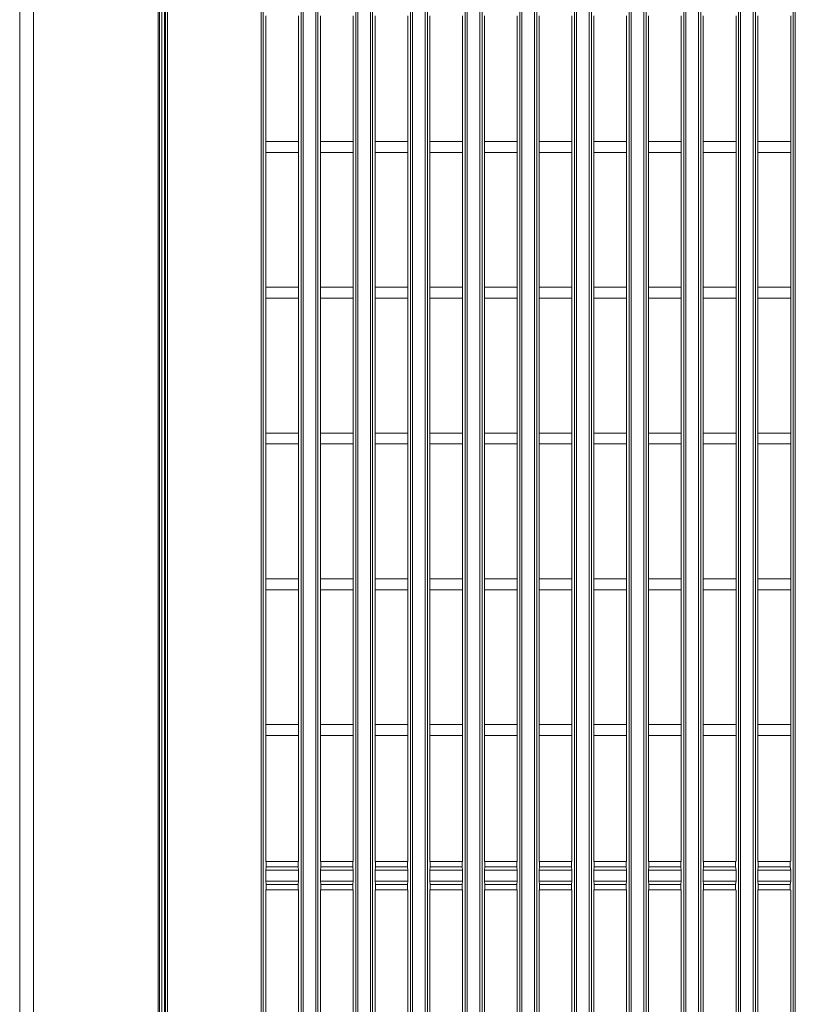
# Model space of a CAD drawing. Units: inches. Extents: x -1.8 to 86.1, y -8 to 57.9.
# Drawn here: x 43.1 to 47.3, y 21.6 to 26.9 of the extents above; entities that cross this region are included whole.
import ezdxf

# ---------------------------------------------------------------- set-up
doc = ezdxf.new("R2010")
doc.units = ezdxf.units.IN
doc.header["$MEASUREMENT"] = 0
for name, color, linetype, lineweight in [('339-CONTROL_KEY-', 7, 'Continuous', 0), ('339-SIDE_COVER_A', 7, 'Continuous', 0), ('339-TOP_COVER_-N', 7, 'Continuous', 0), ('DEFAULT', 7, 'Continuous', 0), ('KEY-ENTER_201505', 7, 'Continuous', 0)]:
    doc.layers.add(name, color=color, linetype=linetype, lineweight=lineweight)

# ---------------------------------------------------------------- blocks, each defined once
blk = doc.blocks.new('SE1')
at = {"layer": '339-CONTROL_KEY-', "color": 7, "linetype": 'Continuous', "lineweight": 0, "ltscale": 0.024566}
blk.add_line((46.1157, 22.13), (46.1154, 22.13), dxfattribs=at)
for centre, start, end in [((44.9323, 22.879), 280.2223, 291.1165), ((44.7484, 22.6952), 342.5415, 349.7485), ((44.7486, 22.6127), 10.6087, 21.2332)]:
    blk.add_arc(centre, 0.0118, start, end, dxfattribs=at)
at = {"layer": '339-SIDE_COVER_A', "color": 7, "linetype": 'Continuous', "lineweight": 0, "ltscale": 0.024566}
for p, q in [((44.4399, 19.9921), (44.4399, 38.8786)), ((44.6666, 38.8786), (44.6666, 19.9921)), ((44.7347, 19.9921), (44.7347, 38.8786)), ((44.9614, 38.8786), (44.9614, 19.9921)), ((45.0295, 19.9921), (45.0295, 38.8786)), ((45.2562, 38.8786), (45.2562, 19.9921)), ((45.3243, 19.9921), (45.3243, 38.8786)), ((45.551, 38.8786), (45.551, 19.9921)), ((45.6191, 19.9921), (45.6191, 38.8786)), ((45.8458, 38.8786), (45.8458, 19.9921)), ((45.9139, 19.9921), (45.9139, 38.8786)), ((46.1406, 38.8786), (46.1406, 19.9921)), ((46.2087, 19.9921), (46.2087, 38.8786)), ((46.4354, 38.8786), (46.4354, 19.9921)), ((46.5035, 19.9921), (46.5035, 38.8786)), ((46.7302, 38.8786), (46.7302, 19.9921)), ((46.7983, 19.9921), (46.7983, 38.8786)), ((47.025, 38.8786), (47.025, 19.9921)), ((47.0931, 19.9921), (47.0931, 38.8786)), ((47.3198, 38.8786), (47.3198, 19.9921)), ((44.4516, 38.7497), (44.4516, 20.1209)), ((44.6549, 20.1209), (44.6549, 38.7497)), ((44.7464, 38.7497), (44.7464, 20.1209)), ((44.9497, 20.1209), (44.9497, 38.7497)), ((45.0412, 38.7497), (45.0412, 20.1209)), ((45.2445, 20.1209), (45.2445, 38.7497)), ((45.336, 38.7497), (45.336, 20.1209)), ((45.5393, 20.1209), (45.5393, 38.7497)), ((45.6308, 38.7497), (45.6308, 20.1209)), ((45.8341, 20.1209), (45.8341, 38.7497)), ((45.9256, 38.7497), (45.9256, 20.1209)), ((46.1289, 20.1209), (46.1289, 38.7497)), ((46.2204, 38.7497), (46.2204, 20.1209)), ((46.4237, 20.1209), (46.4237, 38.7497)), ((46.5152, 38.7497), (46.5152, 20.1209)), ((46.7185, 20.1209), (46.7185, 38.7497)), ((46.81, 38.7497), (46.81, 20.1209)), ((47.0133, 20.1209), (47.0133, 38.7497)), ((47.1048, 38.7497), (47.1048, 20.1209)), ((47.3081, 20.1209), (47.3081, 38.7497)), ((43.8916, 29.1616), (43.8916, 20.6883)), ((43.8923, 20.707), (43.8923, 29.143)), ((43.9041, 29.143), (43.9041, 20.707)), ((43.9192, 20.7085), (43.9192, 29.1414)), ((43.9238, 20.7131), (43.9238, 29.1369)), ((43.9356, 29.1369), (43.9356, 20.7131)), ((44.4648, 26.281), (44.4648, 26.9591)), ((44.6417, 26.9591), (44.6417, 26.281)), ((44.7596, 26.281), (44.7596, 26.9591)), ((44.9365, 26.9591), (44.9365, 26.281)), ((45.0544, 26.281), (45.0544, 26.9591)), ((45.2313, 26.9591), (45.2313, 26.281)), ((45.3492, 26.281), (45.3492, 26.9591)), ((45.5261, 26.9591), (45.5261, 26.281)), ((45.644, 26.281), (45.644, 26.9591)), ((45.8209, 26.9591), (45.8209, 26.281)), ((45.9388, 26.281), (45.9388, 26.9591)), ((46.1157, 26.9591), (46.1157, 26.281)), ((46.2336, 26.281), (46.2336, 26.9591)), ((46.4105, 26.9591), (46.4105, 26.281)), ((46.5284, 26.281), (46.5284, 26.9591)), ((46.7053, 26.9591), (46.7053, 26.281)), ((46.8232, 26.281), (46.8232, 26.9591)), ((47.0001, 26.9591), (47.0001, 26.281)), ((47.118, 26.281), (47.118, 26.9591)), ((47.2949, 26.9591), (47.2949, 26.281)), ((44.6417, 26.281), (44.4648, 26.281)), ((44.4648, 26.281), (44.4648, 26.2221)), ((44.6417, 26.281), (44.6417, 26.2221)), ((44.9365, 26.281), (44.7596, 26.281)), ((44.7596, 26.281), (44.7596, 26.2221)), ((44.9365, 26.281), (44.9365, 26.2221)), ((45.2313, 26.281), (45.0544, 26.281)), ((45.0544, 26.281), (45.0544, 26.2221)), ((45.2313, 26.281), (45.2313, 26.2221)), ((45.5261, 26.281), (45.3492, 26.281)), ((45.3492, 26.281), (45.3492, 26.2221)), ((45.5261, 26.281), (45.5261, 26.2221)), ((45.8209, 26.281), (45.644, 26.281)), ((45.644, 26.281), (45.644, 26.2221)), ((45.8209, 26.281), (45.8209, 26.2221)), ((46.1157, 26.281), (45.9388, 26.281)), ((45.9388, 26.281), (45.9388, 26.2221)), ((46.1157, 26.281), (46.1157, 26.2221)), ((46.4105, 26.281), (46.2336, 26.281)), ((46.2336, 26.281), (46.2336, 26.2221)), ((46.4105, 26.281), (46.4105, 26.2221)), ((46.7053, 26.281), (46.5284, 26.281)), ((46.5284, 26.281), (46.5284, 26.2221)), ((46.7053, 26.281), (46.7053, 26.2221)), ((47.0001, 26.281), (46.8232, 26.281)), ((46.8232, 26.281), (46.8232, 26.2221)), ((47.0001, 26.281), (47.0001, 26.2221)), ((47.2949, 26.281), (47.118, 26.281)), ((47.118, 26.281), (47.118, 26.2221)), ((47.2949, 26.281), (47.2949, 26.2221)), ((44.6417, 26.2221), (44.4648, 26.2221)), ((44.4648, 25.4949), (44.4648, 26.2221)), ((44.6417, 26.2221), (44.6417, 25.4949)), ((44.9365, 26.2221), (44.7596, 26.2221)), ((44.7596, 25.4949), (44.7596, 26.2221)), ((44.9365, 26.2221), (44.9365, 25.4949)), ((45.2313, 26.2221), (45.0544, 26.2221)), ((45.0544, 25.4949), (45.0544, 26.2221)), ((45.2313, 26.2221), (45.2313, 25.4949)), ((45.5261, 26.2221), (45.3492, 26.2221)), ((45.3492, 25.4949), (45.3492, 26.2221)), ((45.5261, 26.2221), (45.5261, 25.4949)), ((45.8209, 26.2221), (45.644, 26.2221)), ((45.644, 25.4949), (45.644, 26.2221)), ((45.8209, 26.2221), (45.8209, 25.4949)), ((46.1157, 26.2221), (45.9388, 26.2221)), ((45.9388, 25.4949), (45.9388, 26.2221)), ((46.1157, 26.2221), (46.1157, 25.4949)), ((46.4105, 26.2221), (46.2336, 26.2221)), ((46.2336, 25.4949), (46.2336, 26.2221)), ((46.4105, 26.2221), (46.4105, 25.4949)), ((46.7053, 26.2221), (46.5284, 26.2221)), ((46.5284, 25.4949), (46.5284, 26.2221)), ((46.7053, 26.2221), (46.7053, 25.4949)), ((47.0001, 26.2221), (46.8232, 26.2221)), ((46.8232, 25.4949), (46.8232, 26.2221)), ((47.0001, 26.2221), (47.0001, 25.4949)), ((47.2949, 26.2221), (47.118, 26.2221)), ((47.118, 25.4949), (47.118, 26.2221)), ((47.2949, 26.2221), (47.2949, 25.4949)), ((44.6417, 25.4949), (44.4648, 25.4949)), ((44.4648, 25.4949), (44.4648, 25.4359)), ((44.6417, 25.4949), (44.6417, 25.4359)), ((44.9365, 25.4949), (44.7596, 25.4949)), ((44.7596, 25.4949), (44.7596, 25.4359)), ((44.9365, 25.4949), (44.9365, 25.4359)), ((45.2313, 25.4949), (45.0544, 25.4949)), ((45.0544, 25.4949), (45.0544, 25.4359)), ((45.2313, 25.4949), (45.2313, 25.4359)), ((45.5261, 25.4949), (45.3492, 25.4949)), ((45.3492, 25.4949), (45.3492, 25.4359)), ((45.5261, 25.4949), (45.5261, 25.4359)), ((45.8209, 25.4949), (45.644, 25.4949)), ((45.644, 25.4949), (45.644, 25.4359)), ((45.8209, 25.4949), (45.8209, 25.4359)), ((46.1157, 25.4949), (45.9388, 25.4949)), ((45.9388, 25.4949), (45.9388, 25.4359)), ((46.1157, 25.4949), (46.1157, 25.4359)), ((46.4105, 25.4949), (46.2336, 25.4949)), ((46.2336, 25.4949), (46.2336, 25.4359)), ((46.4105, 25.4949), (46.4105, 25.4359)), ((46.7053, 25.4949), (46.5284, 25.4949)), ((46.5284, 25.4949), (46.5284, 25.4359)), ((46.7053, 25.4949), (46.7053, 25.4359)), ((47.0001, 25.4949), (46.8232, 25.4949)), ((46.8232, 25.4949), (46.8232, 25.4359)), ((47.0001, 25.4949), (47.0001, 25.4359)), ((47.2949, 25.4949), (47.118, 25.4949)), ((47.118, 25.4949), (47.118, 25.4359)), ((47.2949, 25.4949), (47.2949, 25.4359)), ((44.6417, 25.4359), (44.4648, 25.4359)), ((44.4648, 24.7088), (44.4648, 25.4359)), ((44.6417, 25.4359), (44.6417, 24.7088)), ((44.9365, 25.4359), (44.7596, 25.4359)), ((44.7596, 24.7088), (44.7596, 25.4359)), ((44.9365, 25.4359), (44.9365, 24.7088)), ((45.2313, 25.4359), (45.0544, 25.4359)), ((45.0544, 24.7088), (45.0544, 25.4359)), ((45.2313, 25.4359), (45.2313, 24.7088)), ((45.5261, 25.4359), (45.3492, 25.4359)), ((45.3492, 24.7088), (45.3492, 25.4359)), ((45.5261, 25.4359), (45.5261, 24.7088)), ((45.8209, 25.4359), (45.644, 25.4359)), ((45.644, 24.7088), (45.644, 25.4359)), ((45.8209, 25.4359), (45.8209, 24.7088)), ((46.1157, 25.4359), (45.9388, 25.4359)), ((45.9388, 24.7088), (45.9388, 25.4359)), ((46.1157, 25.4359), (46.1157, 24.7088)), ((46.4105, 25.4359), (46.2336, 25.4359)), ((46.2336, 24.7088), (46.2336, 25.4359)), ((46.4105, 25.4359), (46.4105, 24.7088)), ((46.7053, 25.4359), (46.5284, 25.4359)), ((46.5284, 24.7088), (46.5284, 25.4359)), ((46.7053, 25.4359), (46.7053, 24.7088)), ((47.0001, 25.4359), (46.8232, 25.4359)), ((46.8232, 24.7088), (46.8232, 25.4359)), ((47.0001, 25.4359), (47.0001, 24.7088)), ((47.2949, 25.4359), (47.118, 25.4359)), ((47.118, 24.7088), (47.118, 25.4359)), ((47.2949, 25.4359), (47.2949, 24.7088)), ((44.6417, 24.7088), (44.4648, 24.7088)), ((44.4648, 24.7088), (44.4648, 24.6498)), ((44.6417, 24.7088), (44.6417, 24.6498)), ((44.9365, 24.7088), (44.7596, 24.7088)), ((44.7596, 24.7088), (44.7596, 24.6498)), ((44.9365, 24.7088), (44.9365, 24.6498)), ((45.2313, 24.7088), (45.0544, 24.7088)), ((45.0544, 24.7088), (45.0544, 24.6498)), ((45.2313, 24.7088), (45.2313, 24.6498)), ((45.5261, 24.7088), (45.3492, 24.7088)), ((45.3492, 24.7088), (45.3492, 24.6498)), ((45.5261, 24.7088), (45.5261, 24.6498)), ((45.8209, 24.7088), (45.644, 24.7088)), ((45.644, 24.7088), (45.644, 24.6498)), ((45.8209, 24.7088), (45.8209, 24.6498)), ((46.1157, 24.7088), (45.9388, 24.7088)), ((45.9388, 24.7088), (45.9388, 24.6498)), ((46.1157, 24.7088), (46.1157, 24.6498)), ((46.4105, 24.7088), (46.2336, 24.7088)), ((46.2336, 24.7088), (46.2336, 24.6498)), ((46.4105, 24.7088), (46.4105, 24.6498)), ((46.7053, 24.7088), (46.5284, 24.7088)), ((46.5284, 24.7088), (46.5284, 24.6498)), ((46.7053, 24.7088), (46.7053, 24.6498)), ((47.0001, 24.7088), (46.8232, 24.7088)), ((46.8232, 24.7088), (46.8232, 24.6498)), ((47.0001, 24.7088), (47.0001, 24.6498)), ((47.2949, 24.7088), (47.118, 24.7088)), ((47.118, 24.7088), (47.118, 24.6498)), ((47.2949, 24.7088), (47.2949, 24.6498)), ((44.6417, 24.6498), (44.4648, 24.6498)), ((44.4648, 23.9227), (44.4648, 24.6498)), ((44.6417, 24.6498), (44.6417, 23.9227)), ((44.9365, 24.6498), (44.7596, 24.6498)), ((44.7596, 23.9227), (44.7596, 24.6498)), ((44.9365, 24.6498), (44.9365, 23.9227)), ((45.2313, 24.6498), (45.0544, 24.6498)), ((45.0544, 23.9227), (45.0544, 24.6498)), ((45.2313, 24.6498), (45.2313, 23.9227)), ((45.5261, 24.6498), (45.3492, 24.6498)), ((45.3492, 23.9227), (45.3492, 24.6498)), ((45.5261, 24.6498), (45.5261, 23.9227)), ((45.8209, 24.6498), (45.644, 24.6498)), ((45.644, 23.9227), (45.644, 24.6498)), ((45.8209, 24.6498), (45.8209, 23.9227)), ((46.1157, 24.6498), (45.9388, 24.6498)), ((45.9388, 23.9227), (45.9388, 24.6498)), ((46.1157, 24.6498), (46.1157, 23.9227)), ((46.4105, 24.6498), (46.2336, 24.6498)), ((46.2336, 23.9227), (46.2336, 24.6498)), ((46.4105, 24.6498), (46.4105, 23.9227)), ((46.7053, 24.6498), (46.5284, 24.6498)), ((46.5284, 23.9227), (46.5284, 24.6498)), ((46.7053, 24.6498), (46.7053, 23.9227)), ((47.0001, 24.6498), (46.8232, 24.6498)), ((46.8232, 23.9227), (46.8232, 24.6498)), ((47.0001, 24.6498), (47.0001, 23.9227)), ((47.2949, 24.6498), (47.118, 24.6498)), ((47.118, 23.9227), (47.118, 24.6498)), ((47.2949, 24.6498), (47.2949, 23.9227)), ((44.6417, 23.9227), (44.4648, 23.9227)), ((44.4648, 23.9227), (44.4648, 23.8637)), ((44.6417, 23.9227), (44.6417, 23.8637)), ((44.9365, 23.9227), (44.7596, 23.9227)), ((44.7596, 23.9227), (44.7596, 23.8637)), ((44.9365, 23.9227), (44.9365, 23.8637)), ((45.2313, 23.9227), (45.0544, 23.9227)), ((45.0544, 23.9227), (45.0544, 23.8637)), ((45.2313, 23.9227), (45.2313, 23.8637)), ((45.5261, 23.9227), (45.3492, 23.9227)), ((45.3492, 23.9227), (45.3492, 23.8637)), ((45.5261, 23.9227), (45.5261, 23.8637)), ((45.8209, 23.9227), (45.644, 23.9227)), ((45.644, 23.9227), (45.644, 23.8637)), ((45.8209, 23.9227), (45.8209, 23.8637)), ((46.1157, 23.9227), (45.9388, 23.9227)), ((45.9388, 23.9227), (45.9388, 23.8637)), ((46.1157, 23.9227), (46.1157, 23.8637)), ((46.4105, 23.9227), (46.2336, 23.9227)), ((46.2336, 23.9227), (46.2336, 23.8637)), ((46.4105, 23.9227), (46.4105, 23.8637)), ((46.7053, 23.9227), (46.5284, 23.9227)), ((46.5284, 23.9227), (46.5284, 23.8637)), ((46.7053, 23.9227), (46.7053, 23.8637)), ((47.0001, 23.9227), (46.8232, 23.9227)), ((46.8232, 23.9227), (46.8232, 23.8637)), ((47.0001, 23.9227), (47.0001, 23.8637)), ((47.2949, 23.9227), (47.118, 23.9227)), ((47.118, 23.9227), (47.118, 23.8637)), ((47.2949, 23.9227), (47.2949, 23.8637)), ((44.6417, 23.8637), (44.4648, 23.8637)), ((44.4648, 23.1366), (44.4648, 23.8637)), ((44.6417, 23.8637), (44.6417, 23.1366)), ((44.9365, 23.8637), (44.7596, 23.8637)), ((44.7596, 23.1366), (44.7596, 23.8637)), ((44.9365, 23.8637), (44.9365, 23.1366)), ((45.2313, 23.8637), (45.0544, 23.8637)), ((45.0544, 23.1366), (45.0544, 23.8637)), ((45.2313, 23.8637), (45.2313, 23.1366)), ((45.5261, 23.8637), (45.3492, 23.8637)), ((45.3492, 23.1366), (45.3492, 23.8637)), ((45.5261, 23.8637), (45.5261, 23.1366)), ((45.8209, 23.8637), (45.644, 23.8637)), ((45.644, 23.1366), (45.644, 23.8637)), ((45.8209, 23.8637), (45.8209, 23.1366)), ((46.1157, 23.8637), (45.9388, 23.8637)), ((45.9388, 23.1366), (45.9388, 23.8637)), ((46.1157, 23.8637), (46.1157, 23.1366)), ((46.4105, 23.8637), (46.2336, 23.8637)), ((46.2336, 23.1366), (46.2336, 23.8637)), ((46.4105, 23.8637), (46.4105, 23.1366)), ((46.7053, 23.8637), (46.5284, 23.8637)), ((46.5284, 23.1366), (46.5284, 23.8637)), ((46.7053, 23.8637), (46.7053, 23.1366)), ((47.0001, 23.8637), (46.8232, 23.8637)), ((46.8232, 23.1366), (46.8232, 23.8637)), ((47.0001, 23.8637), (47.0001, 23.1366)), ((47.2949, 23.8637), (47.118, 23.8637)), ((47.118, 23.1366), (47.118, 23.8637)), ((47.2949, 23.8637), (47.2949, 23.1366)), ((44.6417, 23.1366), (44.4648, 23.1366)), ((44.4648, 23.1366), (44.4648, 23.0776)), ((44.6417, 23.1366), (44.6417, 23.0776)), ((44.9365, 23.1366), (44.7596, 23.1366)), ((44.7596, 23.1366), (44.7596, 23.0776)), ((44.9365, 23.1366), (44.9365, 23.0776)), ((45.2313, 23.1366), (45.0544, 23.1366)), ((45.0544, 23.1366), (45.0544, 23.0776)), ((45.2313, 23.1366), (45.2313, 23.0776)), ((45.5261, 23.1366), (45.3492, 23.1366)), ((45.3492, 23.1366), (45.3492, 23.0776)), ((45.5261, 23.1366), (45.5261, 23.0776)), ((45.8209, 23.1366), (45.644, 23.1366)), ((45.644, 23.1366), (45.644, 23.0776)), ((45.8209, 23.1366), (45.8209, 23.0776)), ((46.1157, 23.1366), (45.9388, 23.1366)), ((45.9388, 23.1366), (45.9388, 23.0776)), ((46.1157, 23.1366), (46.1157, 23.0776)), ((46.4105, 23.1366), (46.2336, 23.1366)), ((46.2336, 23.1366), (46.2336, 23.0776)), ((46.4105, 23.1366), (46.4105, 23.0776)), ((46.7053, 23.1366), (46.5284, 23.1366)), ((46.5284, 23.1366), (46.5284, 23.0776)), ((46.7053, 23.1366), (46.7053, 23.0776)), ((47.0001, 23.1366), (46.8232, 23.1366)), ((46.8232, 23.1366), (46.8232, 23.0776)), ((47.0001, 23.1366), (47.0001, 23.0776)), ((47.2949, 23.1366), (47.118, 23.1366)), ((47.118, 23.1366), (47.118, 23.0776)), ((47.2949, 23.1366), (47.2949, 23.0776)), ((44.6417, 23.0776), (44.4648, 23.0776)), ((44.4648, 22.3996), (44.4648, 23.0776)), ((44.6417, 23.0776), (44.6417, 22.3996)), ((44.9365, 23.0776), (44.7596, 23.0776)), ((44.7596, 22.3996), (44.7596, 23.0776)), ((44.9365, 23.0776), (44.9365, 22.3996)), ((45.2313, 23.0776), (45.0544, 23.0776)), ((45.0544, 22.3996), (45.0544, 23.0776)), ((45.2313, 23.0776), (45.2313, 22.3996)), ((45.5261, 23.0776), (45.3492, 23.0776)), ((45.3492, 22.3996), (45.3492, 23.0776)), ((45.5261, 23.0776), (45.5261, 22.3996)), ((45.8209, 23.0776), (45.644, 23.0776)), ((45.644, 22.3996), (45.644, 23.0776)), ((45.8209, 23.0776), (45.8209, 22.3996)), ((46.1157, 23.0776), (45.9388, 23.0776)), ((45.9388, 22.3996), (45.9388, 23.0776)), ((46.1157, 23.0776), (46.1157, 22.3996)), ((46.4105, 23.0776), (46.2336, 23.0776)), ((46.2336, 22.3996), (46.2336, 23.0776)), ((46.4105, 23.0776), (46.4105, 22.3996)), ((46.7053, 23.0776), (46.5284, 23.0776)), ((46.5284, 22.3996), (46.5284, 23.0776)), ((46.7053, 23.0776), (46.7053, 22.3996)), ((47.0001, 23.0776), (46.8232, 23.0776)), ((46.8232, 22.3996), (46.8232, 23.0776)), ((47.0001, 23.0776), (47.0001, 22.3996)), ((47.2949, 23.0776), (47.118, 23.0776)), ((47.118, 22.3996), (47.118, 23.0776)), ((47.2949, 23.0776), (47.2949, 22.3996)), ((44.4648, 22.3996), (44.4672, 22.3978)), ((44.4672, 22.3684), (44.4648, 22.3504)), ((44.4672, 22.3978), (44.6393, 22.3978)), ((44.4672, 22.3684), (44.4672, 22.3978)), ((44.4672, 22.3684), (44.6393, 22.3684)), ((44.6393, 22.3978), (44.6417, 22.3996)), ((44.6393, 22.3684), (44.6393, 22.3978)), ((44.6417, 22.3504), (44.6393, 22.3684)), ((44.7596, 22.3996), (44.762, 22.3978)), ((44.762, 22.3684), (44.7596, 22.3504)), ((44.762, 22.3978), (44.9341, 22.3978)), ((44.762, 22.3684), (44.762, 22.3978)), ((44.762, 22.3684), (44.9341, 22.3684)), ((44.9341, 22.3978), (44.9365, 22.3996)), ((44.9341, 22.3684), (44.9341, 22.3978)), ((44.9365, 22.3504), (44.9341, 22.3684)), ((45.0544, 22.3996), (45.0568, 22.3978)), ((45.0568, 22.3684), (45.0544, 22.3504)), ((45.0568, 22.3978), (45.2289, 22.3978)), ((45.0568, 22.3684), (45.0568, 22.3978)), ((45.0568, 22.3684), (45.2289, 22.3684)), ((45.2289, 22.3978), (45.2313, 22.3996)), ((45.2289, 22.3684), (45.2289, 22.3978)), ((45.2313, 22.3504), (45.2289, 22.3684)), ((45.3492, 22.3996), (45.3516, 22.3978)), ((45.3516, 22.3684), (45.3492, 22.3504)), ((45.3516, 22.3978), (45.5237, 22.3978)), ((45.3516, 22.3684), (45.3516, 22.3978)), ((45.3516, 22.3684), (45.5237, 22.3684)), ((45.5237, 22.3978), (45.5261, 22.3996)), ((45.5237, 22.3684), (45.5237, 22.3978)), ((45.5261, 22.3504), (45.5237, 22.3684)), ((45.644, 22.3996), (45.6464, 22.3978)), ((45.6464, 22.3684), (45.644, 22.3504)), ((45.6464, 22.3978), (45.8185, 22.3978)), ((45.6464, 22.3684), (45.6464, 22.3978)), ((45.6464, 22.3684), (45.8185, 22.3684)), ((45.8185, 22.3978), (45.8209, 22.3996)), ((45.8185, 22.3684), (45.8185, 22.3978)), ((45.8209, 22.3504), (45.8185, 22.3684)), ((45.9388, 22.3996), (45.9412, 22.3978)), ((45.9412, 22.3684), (45.9388, 22.3504)), ((45.9412, 22.3978), (46.1133, 22.3978)), ((45.9412, 22.3684), (45.9412, 22.3978)), ((45.9412, 22.3684), (46.1133, 22.3684)), ((46.1133, 22.3978), (46.1157, 22.3996)), ((46.1133, 22.3684), (46.1133, 22.3978)), ((46.1157, 22.3504), (46.1133, 22.3684)), ((46.2336, 22.3996), (46.236, 22.3978)), ((46.236, 22.3684), (46.2336, 22.3504)), ((46.236, 22.3978), (46.4081, 22.3978)), ((46.236, 22.3684), (46.236, 22.3978)), ((46.236, 22.3684), (46.4081, 22.3684)), ((46.4081, 22.3978), (46.4105, 22.3996)), ((46.4081, 22.3684), (46.4081, 22.3978)), ((46.4105, 22.3504), (46.4081, 22.3684)), ((46.5284, 22.3996), (46.5308, 22.3978)), ((46.5308, 22.3684), (46.5284, 22.3504)), ((46.5308, 22.3978), (46.7029, 22.3978)), ((46.5308, 22.3684), (46.5308, 22.3978)), ((46.5308, 22.3684), (46.7029, 22.3684)), ((46.7029, 22.3978), (46.7053, 22.3996)), ((46.7029, 22.3684), (46.7029, 22.3978)), ((46.7053, 22.3504), (46.7029, 22.3684)), ((46.8232, 22.3996), (46.8256, 22.3978)), ((46.8256, 22.3684), (46.8232, 22.3504)), ((46.8256, 22.3978), (46.9977, 22.3978)), ((46.8256, 22.3684), (46.8256, 22.3978)), ((46.8256, 22.3684), (46.9977, 22.3684)), ((46.9977, 22.3978), (47.0001, 22.3996)), ((46.9977, 22.3684), (46.9977, 22.3978)), ((47.0001, 22.3504), (46.9977, 22.3684)), ((47.118, 22.3996), (47.1204, 22.3978)), ((47.1204, 22.3684), (47.118, 22.3504)), ((47.1204, 22.3978), (47.2924, 22.3978)), ((47.1204, 22.3684), (47.1204, 22.3978)), ((47.1204, 22.3684), (47.2924, 22.3684)), ((47.2924, 22.3978), (47.2949, 22.3996)), ((47.2924, 22.3684), (47.2924, 22.3978)), ((47.2949, 22.3504), (47.2924, 22.3684)), ((44.6417, 22.3504), (44.4648, 22.3504)), ((44.4648, 22.3504), (44.4648, 22.2915)), ((44.6417, 22.3504), (44.6417, 22.2915)), ((44.9365, 22.3504), (44.7596, 22.3504)), ((44.7596, 22.3504), (44.7596, 22.2915)), ((44.9365, 22.3504), (44.9365, 22.2915)), ((45.2313, 22.3504), (45.0544, 22.3504)), ((45.0544, 22.3504), (45.0544, 22.2915)), ((45.2313, 22.3504), (45.2313, 22.2915)), ((45.5261, 22.3504), (45.3492, 22.3504)), ((45.3492, 22.3504), (45.3492, 22.2915)), ((45.5261, 22.3504), (45.5261, 22.2915)), ((45.8209, 22.3504), (45.644, 22.3504)), ((45.644, 22.3504), (45.644, 22.2915)), ((45.8209, 22.3504), (45.8209, 22.2915)), ((46.1157, 22.3504), (45.9388, 22.3504)), ((45.9388, 22.3504), (45.9388, 22.2915)), ((46.1157, 22.3504), (46.1157, 22.2915)), ((46.4105, 22.3504), (46.2336, 22.3504)), ((46.2336, 22.3504), (46.2336, 22.2915)), ((46.4105, 22.3504), (46.4105, 22.2915)), ((46.7053, 22.3504), (46.5284, 22.3504)), ((46.5284, 22.3504), (46.5284, 22.2915)), ((46.7053, 22.3504), (46.7053, 22.2915)), ((47.0001, 22.3504), (46.8232, 22.3504)), ((46.8232, 22.3504), (46.8232, 22.2915)), ((47.0001, 22.3504), (47.0001, 22.2915)), ((47.2949, 22.3504), (47.118, 22.3504)), ((47.118, 22.3504), (47.118, 22.2915)), ((47.2949, 22.3504), (47.2949, 22.2915)), ((44.6417, 22.2915), (44.4648, 22.2915)), ((44.4648, 22.2915), (44.4672, 22.2735)), ((44.4672, 22.2441), (44.4672, 22.2735)), ((44.6393, 22.2735), (44.4672, 22.2735)), ((44.6393, 22.2735), (44.6417, 22.2915)), ((44.6393, 22.2441), (44.6393, 22.2735)), ((44.9365, 22.2915), (44.7596, 22.2915)), ((44.7596, 22.2915), (44.762, 22.2735)), ((44.762, 22.2441), (44.762, 22.2735)), ((44.762, 22.2735), (44.9341, 22.2735)), ((44.9341, 22.2735), (44.9365, 22.2915)), ((44.9341, 22.2441), (44.9341, 22.2735)), ((45.2313, 22.2915), (45.0544, 22.2915)), ((45.0544, 22.2915), (45.0568, 22.2735)), ((45.0568, 22.2441), (45.0568, 22.2735)), ((45.0568, 22.2735), (45.2289, 22.2735)), ((45.2289, 22.2735), (45.2313, 22.2915)), ((45.2289, 22.2441), (45.2289, 22.2735)), ((45.5261, 22.2915), (45.3492, 22.2915)), ((45.3492, 22.2915), (45.3516, 22.2735)), ((45.3516, 22.2441), (45.3516, 22.2735)), ((45.3516, 22.2735), (45.5237, 22.2735)), ((45.5237, 22.2735), (45.5261, 22.2915)), ((45.5237, 22.2441), (45.5237, 22.2735)), ((45.8209, 22.2915), (45.644, 22.2915)), ((45.644, 22.2915), (45.6464, 22.2735)), ((45.6464, 22.2441), (45.6464, 22.2735)), ((45.6464, 22.2735), (45.8185, 22.2735)), ((45.8185, 22.2735), (45.8209, 22.2915)), ((45.8185, 22.2441), (45.8185, 22.2735)), ((46.1157, 22.2915), (45.9388, 22.2915)), ((45.9388, 22.2915), (45.9412, 22.2735)), ((45.9412, 22.2441), (45.9412, 22.2735)), ((45.9412, 22.2735), (46.1133, 22.2735)), ((46.1133, 22.2735), (46.1157, 22.2915)), ((46.1133, 22.2441), (46.1133, 22.2735)), ((46.4105, 22.2915), (46.2336, 22.2915)), ((46.2336, 22.2915), (46.236, 22.2735)), ((46.236, 22.2441), (46.236, 22.2735)), ((46.236, 22.2735), (46.4081, 22.2735)), ((46.4081, 22.2735), (46.4105, 22.2915)), ((46.4081, 22.2441), (46.4081, 22.2735)), ((46.7053, 22.2915), (46.5284, 22.2915)), ((46.5284, 22.2915), (46.5308, 22.2735)), ((46.5308, 22.2441), (46.5308, 22.2735)), ((46.5308, 22.2735), (46.7029, 22.2735)), ((46.7029, 22.2735), (46.7053, 22.2915)), ((46.7029, 22.2441), (46.7029, 22.2735)), ((47.0001, 22.2915), (46.8232, 22.2915)), ((46.8232, 22.2915), (46.8256, 22.2735)), ((46.8256, 22.2441), (46.8256, 22.2735)), ((46.8256, 22.2735), (46.9977, 22.2735)), ((46.9977, 22.2735), (47.0001, 22.2915)), ((46.9977, 22.2441), (46.9977, 22.2735)), ((47.2949, 22.2915), (47.118, 22.2915)), ((47.118, 22.2915), (47.1204, 22.2735)), ((47.1204, 22.2441), (47.1204, 22.2735)), ((47.1204, 22.2735), (47.2924, 22.2735)), ((47.2924, 22.2735), (47.2949, 22.2915)), ((47.2924, 22.2441), (47.2924, 22.2735)), ((44.4648, 22.2423), (44.4672, 22.2441)), ((44.4648, 21.5643), (44.4648, 22.2423)), ((44.6393, 22.2441), (44.4672, 22.2441)), ((44.6393, 22.2441), (44.6417, 22.2423)), ((44.6417, 22.2423), (44.6417, 21.5643)), ((44.7596, 22.2423), (44.762, 22.2441)), ((44.7596, 21.5643), (44.7596, 22.2423)), ((44.9341, 22.2441), (44.762, 22.2441)), ((44.9341, 22.2441), (44.9365, 22.2423)), ((44.9365, 22.2423), (44.9365, 21.5643)), ((45.0544, 22.2423), (45.0568, 22.2441)), ((45.0544, 21.5643), (45.0544, 22.2423)), ((45.2289, 22.2441), (45.0568, 22.2441)), ((45.2289, 22.2441), (45.2313, 22.2423)), ((45.2313, 22.2423), (45.2313, 21.5643)), ((45.3492, 22.2423), (45.3516, 22.2441)), ((45.3492, 21.5643), (45.3492, 22.2423)), ((45.5237, 22.2441), (45.3516, 22.2441)), ((45.5237, 22.2441), (45.5261, 22.2423)), ((45.5261, 22.2423), (45.5261, 21.5643)), ((45.644, 22.2423), (45.6464, 22.2441)), ((45.644, 21.5643), (45.644, 22.2423)), ((45.8185, 22.2441), (45.6464, 22.2441)), ((45.8185, 22.2441), (45.8209, 22.2423)), ((45.8209, 22.2423), (45.8209, 21.5643)), ((45.9388, 22.2423), (45.9412, 22.2441)), ((45.9388, 21.5643), (45.9388, 22.2423)), ((46.1133, 22.2441), (45.9412, 22.2441)), ((46.1133, 22.2441), (46.1157, 22.2423)), ((46.1157, 22.2423), (46.1157, 21.5643)), ((46.2336, 22.2423), (46.236, 22.2441)), ((46.2336, 21.5643), (46.2336, 22.2423)), ((46.4081, 22.2441), (46.236, 22.2441)), ((46.4081, 22.2441), (46.4105, 22.2423)), ((46.4105, 22.2423), (46.4105, 21.5643)), ((46.5284, 22.2423), (46.5308, 22.2441)), ((46.5284, 21.5643), (46.5284, 22.2423)), ((46.7029, 22.2441), (46.5308, 22.2441)), ((46.7029, 22.2441), (46.7053, 22.2423)), ((46.7053, 22.2423), (46.7053, 21.5643)), ((46.8232, 22.2423), (46.8256, 22.2441)), ((46.8232, 21.5643), (46.8232, 22.2423)), ((46.9977, 22.2441), (46.8256, 22.2441)), ((46.9977, 22.2441), (47.0001, 22.2423)), ((47.0001, 22.2423), (47.0001, 21.5643)), ((47.118, 22.2423), (47.1204, 22.2441)), ((47.118, 21.5643), (47.118, 22.2423)), ((47.2924, 22.2441), (47.1204, 22.2441)), ((47.2924, 22.2441), (47.2949, 22.2423)), ((47.2949, 22.2423), (47.2949, 21.5643))]:
    blk.add_line(p, q, dxfattribs=at)
at = {"layer": '339-TOP_COVER_-N', "color": 7, "linetype": 'Continuous', "lineweight": 0, "ltscale": 0.024566}
for p, q in [((43.1383, 19.3337), (43.1383, 39.6549)), ((43.2128, 39.6549), (43.2128, 19.3337)), ((43.8851, 19.3337), (43.8851, 39.6549))]:
    blk.add_line(p, q, dxfattribs=at)
at = {"layer": 'KEY-ENTER_201505', "color": 7, "linetype": 'Continuous', "lineweight": 0, "ltscale": 0.024566}
blk.add_arc((45.8362, 22.7718), 0.0197, 141.0584, 150, dxfattribs=at)

msp = doc.modelspace()

# ---------------------------------------------------------------- block references
at = {"layer": 'DEFAULT', "lineweight": 0}
msp.add_blockref('SE1', (0, 0), dxfattribs=at).dxf.unprotected_set("ltscale", 0)

doc.saveas('drawing.dxf')
